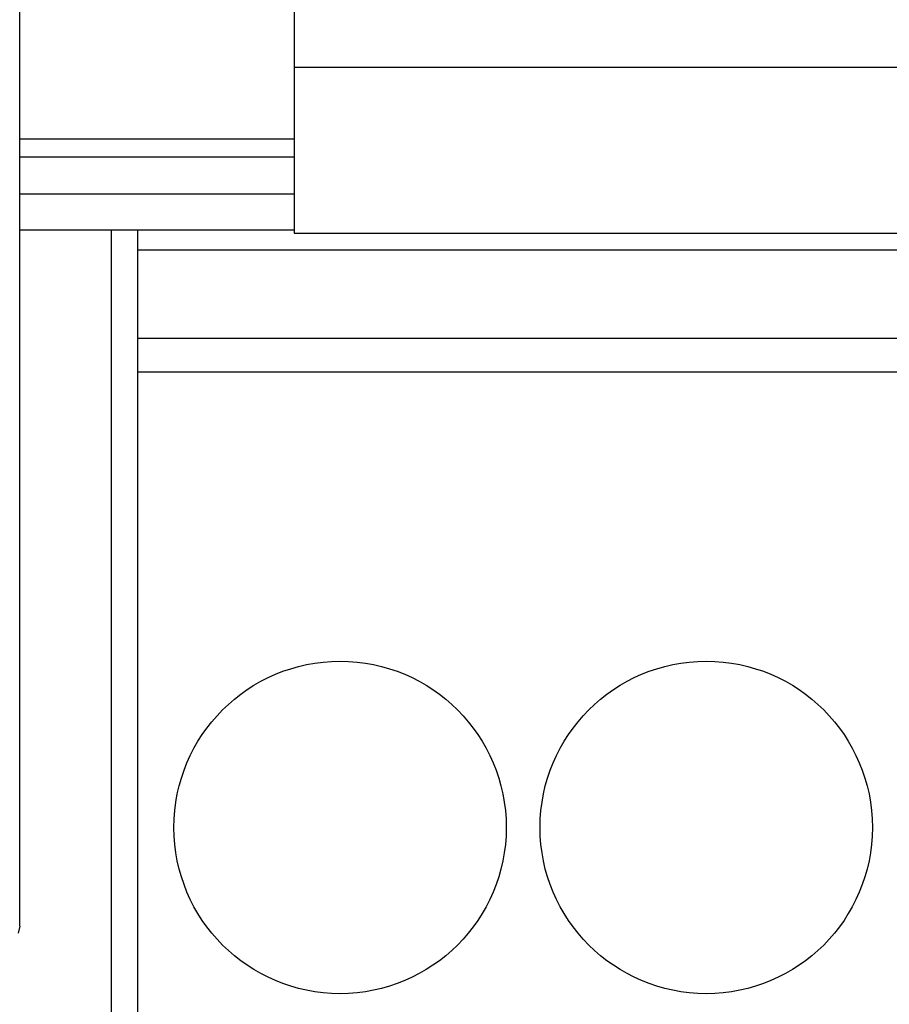
# Model space of a CAD drawing. Extents: x 0 to 594, y 0 to 420.
# Drawn here: x 120 to 129, y 222 to 233 of the extents above; entities that cross this region are included whole.
import ezdxf

# ---------------------------------------------------------------- set-up
doc = ezdxf.new("R2010")
doc.units = 0
doc.header["$LTSCALE"] = 32.67
doc.header["$MEASUREMENT"] = 0
doc.layers.add('20000_FRONT_O', color=7, linetype='CONTINUOUS')

msp = doc.modelspace()

# ---------------------------------------------------------------- linework, layer by layer
at = {"layer": '20000_FRONT_O', "color": 7, "linetype": 'Continuous'}
for p, q in [((122.69693, 243.28254), (122.69693, 230.35254)), ((119.69693, 222.78563), (119.69693, 241.28244)), ((122.69693, 232.16254), (151.69693, 232.16254)), ((119.69693, 231.38254), (122.69693, 231.38254)), ((122.69693, 231.18254), (119.69693, 231.18254)), ((119.69693, 230.78254), (122.69693, 230.78254)), ((122.69693, 230.38254), (119.69693, 230.38254)), ((120.69693, 230.38254), (120.69693, 216.45254)), ((120.98693, 218.80254), (120.98693, 230.38254)), ((122.69693, 230.35254), (151.69693, 230.35254)), ((149.40693, 230.16654), (120.98693, 230.16654)), ((149.40693, 229.20165), (120.98693, 229.20165)), ((149.40693, 228.83454), (120.98693, 228.83454)), ((119.69687, 223.93531), (119.69693, 223.94004)), ((119.69693, 222.78563), (119.68163, 222.70891))]:
    msp.add_line(p, q, dxfattribs=at)
for centre in [(123.19693, 223.86254), (127.19693, 223.86254)]:
    msp.add_circle(centre, 1.815, dxfattribs=at)

doc.saveas('drawing.dxf')
